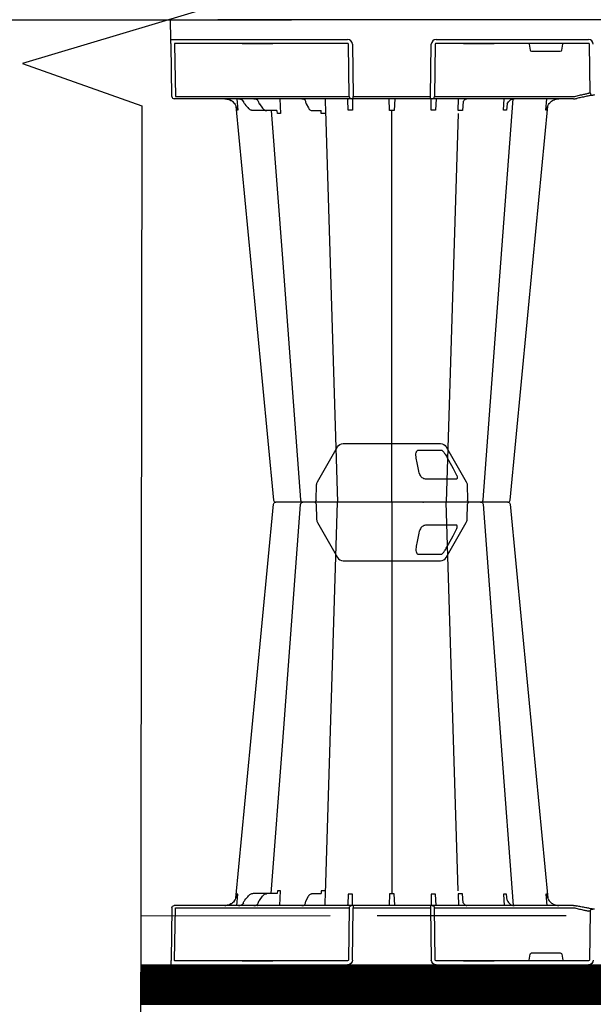
# Model space of a CAD drawing. Units: millimetres. Extents: x 21282 to 40550, y -37195 to -10010.
# Drawn here: x 35706 to 36071, y -35079 to -34454 of the extents above; entities that cross this region are included whole.
import ezdxf

# ---------------------------------------------------------------- set-up
doc = ezdxf.new("R2010")
doc.units = ezdxf.units.MM
doc.header["$LTSCALE"] = 2
doc.linetypes.add('ACAD_ISO02W100', pattern=[15, 12, -3])
doc.linetypes.add('ACAD_ISO03W100', pattern=[30, 12, -18])
doc.layers.get('0').update_dxf_attribs({"color": 10})
doc.layers.get('Defpoints').update_dxf_attribs({"color": 10})
for name, color, linetype in [('ACO SPEC', 10, 'ACAD_ISO03W100'), ('ACO-MODEL', 10, 'Continuous'), ('BEMASS', 10, 'Continuous'), ('DUENN-18', 10, 'Continuous')]:
    doc.layers.add(name, color=color, linetype=linetype)
doc.styles.add('Arial', font='arial.ttf')
doc.styles.add('BEMSTIL', font='isocp3.shx', dxfattribs={"width": 0.8})
doc.dimstyles.new('BEMASS', dxfattribs={"dimscale": 40, "dimtxt": 3.5, "dimasz": 3.5, "dimexe": 2, "dimexo": 0, "dimgap": 1, "dimtad": 1, "dimlfac": 0.001, "dimtxsty": 'BEMSTIL', "dimcen": 3, "dimclrd": 256, "dimclre": 256, "dimclrt": 256, "dimadec": 0, "dimazin": 0, "dimtfac": 0.875, "dimtmove": 0, "dimatfit": 0, "dimfxl": 0, "dimtolj": 1, "dimlwd": 25, "dimlwe": 25, "dimarcsym": 0})

# ---------------------------------------------------------------- blocks, each defined once
blk = doc.blocks.new('*D45')
at = {"layer": 'BEMASS', "lineweight": 25, "transparency": 16777216}
for p, q in [((30820.44, -35057.96), (30820.44, -35960.58)), ((38184.88, -35053.96), (38184.88, -35960.58)), ((38044.88, -35880.58), (30960.44, -35880.58))]:
    blk.add_line(p, q, dxfattribs=at)
at = {"layer": 'BEMASS', "transparency": 16777216}
for points in [[(30960.44, -35857.25), (30960.44, -35903.92), (30820.44, -35880.58)], [(38044.88, -35857.25), (38044.88, -35903.92), (38184.88, -35880.58)]]:
    blk.add_solid(points, dxfattribs=at)
at = {"layer": 'Defpoints', "color": 0, "transparency": 16777216}
for p in [(30820.44, -35057.96), (38184.88, -35053.96), (30820.44, -35880.58)]:
    blk.add_point(p, dxfattribs=at)
at = {"layer": 'BEMASS', "transparency": 16777216, "insert": (34880.6, -35751.15), "char_height": 140, "attachment_point": 5, "style": 'Arial'}
blk.add_mtext('\\A1;Дължина на резервоар L', dxfattribs=at)
blk = doc.blocks.new('A$C613748A2')
for p, q in [((1030.01, 341.43), (1017.17, 319.2)), ((1064.45, 343.44), (1033.48, 343.44)), ((1095.42, 343.44), (1064.45, 343.44)), ((1111.73, 319.2), (1098.9, 341.43)), ((1016.64, 317.33), (1016.29, 307.44)), ((1112.61, 307.44), (1112.27, 317.33)), ((949.09, 50.21), (949.15, 50.21)), ((949.15, 50.21), (1027.1, 50.21)), ((1027.1, 50.21), (1038.6, 50.21)), ((1038.6, 50.21), (1038.92, 50.21)), ((1038.92, 50.21), (1039.92, 50.21)), ((1039.92, 50.21), (1039.92, 48.73)), ((1039.92, 50.21), (1088.99, 50.21)), ((1088.99, 50.21), (1088.99, 48.73)), ((1088.99, 50.21), (1089.99, 50.21)), ((1089.99, 50.21), (1090.3, 50.21)), ((1090.3, 50.21), (1101.81, 50.21)), ((1101.81, 50.21), (1159.01, 50.21)), ((1121.59, 50.21), (1121.54, 50.21)), ((1159.01, 50.21), (1187.62, 50.21)), ((1187.62, 50.21), (1198.16, 50.21)), ((1198.16, 50.21), (1201.77, 50.21)), ((1201.77, 50.21), (1202.68, 50.21)), ((1039.92, 48.73), (1039.39, 15.56)), ((1089.52, 15.56), (1088.99, 48.73)), ((1204.19, 48.73), (1204.77, 15.56)), ((1036.37, 12.6), (939.5, 12.6)), ((1174.7, 12.6), (1092.54, 12.6)), ((1204.82, 12.6), (1205.04, 0)), ((917.92, 0), (1174.92, 0)), ((1205.04, 0), (1174.92, 0))]:
    blk.add_line(p, q)
at = {"flags": 128}
for points in [[(989.26, 304.94), (974.85, 154.4), (965.33, 54.86)], [(1163.57, 54.86), (1154.05, 154.4), (1139.65, 304.93)], [(1204.77, 15.56), (1204.78, 14.98), (1204.79, 14.42), (1204.8, 13.91), (1204.81, 13.46), (1204.81, 13.09), (1204.82, 12.82), (1204.82, 12.65), (1204.82, 12.6)]]:
    blk.add_lwpolyline(points, dxfattribs=at)
for centre, radius, start, end in [((1033.48, 339.42), 4.02, 90, 150), ((1095.42, 339.42), 4.02, 30, 90), ((1020.65, 317.19), 4.02, 150, 178), ((1108.25, 317.19), 4.02, 2, 30), ((1015.09, 307.49), 1.21, 270, 358), ((1113.82, 307.49), 1.21, 182, 270), ((990.76, 304.77), 1.51, 89.99864, 173.65784), ((990.76, 304.77), 1.51, 89.99967, 173.6465), ((1138.15, 304.77), 1.51, 6.09826, 89.99997), ((1138.15, 304.77), 1.51, 6.09294, 89.9987), ((1118.91, 50.77), 0.564, 269.99591, 272.99604), ((1118.97, 49.46), 0.753, 89.12732, 92.19221), ((1121.54, 50.05), 0.162, 88.41432, 91.89137), ((1121.54, 50.05), 0.162, 85.27625, 88.43331), ((1149.82, 50.59), 0.379, 270.00453, 276.00342), ((1149.9, 49.5), 0.717, 88.53138, 93.68736), ((1151.95, 50.18), 0.036, 87.60656, 96.58209), ((1160.32, 50.4), 0.188, 270.00151, 275.18989), ((1160.37, 49.62), 0.594, 89.02105, 92.46645), ((1202.68, 48.7), 1.51, 1, 90), ((903.78, 242.11), 196.92, 279.6325, 279.87427)]:
    blk.add_arc(centre, radius, start, end)
for centre, major_axis, ratio, start_param, end_param in [((939.51, 15.61), (3.04, 0.3), 0.984511, 3.059819, 4.613162), ((1036.36, 15.61), (2.97, -0.57), 0.995902, 4.902931, 6.456274), ((1092.54, 15.61), (2.97, 0.57), 0.995902, 2.968504, 4.521847), ((1174.69, 12.55), (30.13, 0.04), 0.001454, 0.000023, 1.570515)]:
    blk.add_ellipse(centre, major_axis=major_axis, ratio=ratio, start_param=start_param, end_param=end_param)
for points, knots in [([(990.76, 306.28), (991.27, 306.28), (991.79, 306.28), (993.47, 306.28), (995.85, 306.28), (998.17, 306.28), (999.46, 306.28), (1000.11, 306.28)], [0, 0, 0, 0, 0.144538, 0.406441, 0.68423, 0.841956, 1, 1, 1, 1]), ([(1000.11, 306.28), (1001.14, 306.28), (1003.36, 306.28), (1006.07, 306.28), (1007.25, 306.28), (1007.69, 306.28)], [0, 0, 0, 0, 0.355611, 0.764294, 1, 1, 1, 1]), ([(1008.06, 306.28), (1008.02, 306.28), (1007.89, 306.28), (1008.73, 306.28), (1010.07, 306.28), (1010.74, 306.28)], [0, 0, 0, 0, 0.13969, 0.569845, 1, 1, 1, 1]), ([(1010.74, 306.28), (1011.11, 306.28), (1011.5, 306.28), (1012.34, 306.28), (1012.78, 306.28), (1013.7, 306.28), (1014.17, 306.28), (1014.91, 306.28), (1015.16, 306.28), (1015.66, 306.28), (1015.92, 306.28), (1016.67, 306.28), (1017.18, 306.28), (1018.21, 306.28), (1018.73, 306.28), (1019.73, 306.28), (1020.22, 306.28), (1020.94, 306.28), (1021.18, 306.28), (1021.53, 306.28), (1021.65, 306.28), (1021.88, 306.28), (1021.99, 306.28), (1022.1, 306.28)], [0, 0, 0, 0, 0.125, 0.125, 0.25, 0.25, 0.375, 0.375, 0.4375, 0.4375, 0.5, 0.5, 0.625, 0.625, 0.75, 0.75, 0.875, 0.875, 0.9375, 0.9375, 0.96875, 0.96875, 1, 1, 1, 1]), ([(1022.1, 306.28), (1022.9, 306.28), (1023.74, 306.28), (1025.05, 306.28), (1025.5, 306.28), (1026.38, 306.28), (1026.83, 306.28), (1027.72, 306.28), (1028.16, 306.28), (1029.05, 306.28), (1029.49, 306.28), (1030.35, 306.28), (1030.77, 306.28), (1031.59, 306.28), (1031.99, 306.28), (1033.15, 306.28), (1033.86, 306.28), (1034.82, 306.28), (1035.12, 306.28), (1035.68, 306.28), (1035.93, 306.28), (1036.39, 306.28), (1036.6, 306.28), (1036.97, 306.28), (1037.12, 306.28), (1037.51, 306.28), (1037.66, 306.28), (1037.7, 306.28)], [0, 0, 0, 0, 0.125, 0.125, 0.1875, 0.1875, 0.25, 0.25, 0.3125, 0.3125, 0.375, 0.375, 0.4375, 0.4375, 0.5, 0.5, 0.625, 0.625, 0.6875, 0.6875, 0.75, 0.75, 0.8125, 0.8125, 0.875, 0.875, 1, 1, 1, 1]), ([(1037.7, 306.28), (1037.71, 306.28), (1037.71, 306.28), (1037.73, 306.28), (1037.74, 306.28), (1037.78, 306.28), (1037.81, 306.28), (1037.91, 306.28), (1037.96, 306.28), (1038.1, 306.28), (1038.18, 306.28), (1038.44, 306.28), (1038.65, 306.28), (1039.02, 306.28), (1039.15, 306.28), (1039.44, 306.28), (1039.59, 306.28), (1040.07, 306.28), (1040.41, 306.28), (1041.16, 306.28), (1041.57, 306.28), (1042.86, 306.28), (1043.79, 306.28), (1044.79, 306.28)], [0, 0, 0, 0, 0.03125, 0.03125, 0.0625, 0.0625, 0.125, 0.125, 0.1875, 0.1875, 0.25, 0.25, 0.375, 0.375, 0.4375, 0.4375, 0.5, 0.5, 0.625, 0.625, 0.75, 0.75, 1, 1, 1, 1]), ([(1044.79, 306.28), (1045.29, 306.28), (1045.8, 306.28), (1046.83, 306.28), (1047.35, 306.28), (1048.37, 306.28), (1048.87, 306.28), (1049.63, 306.28), (1049.88, 306.28), (1050.37, 306.28), (1050.61, 306.28), (1051.32, 306.28), (1051.78, 306.28), (1052.66, 306.28), (1053.08, 306.28), (1053.86, 306.28), (1054.22, 306.28), (1054.71, 306.28), (1054.87, 306.28), (1055.09, 306.28), (1055.17, 306.28), (1055.31, 306.28), (1055.38, 306.28), (1055.45, 306.28)], [0, 0, 0, 0, 0.125, 0.125, 0.25, 0.25, 0.375, 0.375, 0.4375, 0.4375, 0.5, 0.5, 0.625, 0.625, 0.75, 0.75, 0.875, 0.875, 0.9375, 0.9375, 0.96875, 0.96875, 1, 1, 1, 1]), ([(1055.45, 306.28), (1055.93, 306.28), (1056.5, 306.28), (1057.49, 306.28), (1057.83, 306.28), (1058.56, 306.28), (1058.93, 306.28), (1059.71, 306.28), (1060.12, 306.28), (1060.95, 306.28), (1061.38, 306.28), (1062.24, 306.28), (1062.68, 306.28), (1063.56, 306.28), (1064.01, 306.28), (1065.36, 306.28), (1066.24, 306.28), (1067.54, 306.28), (1067.97, 306.28), (1068.8, 306.28), (1069.2, 306.28), (1069.98, 306.28), (1070.36, 306.28), (1071.08, 306.28), (1071.43, 306.28), (1072.4, 306.28), (1072.97, 306.28), (1073.46, 306.28)], [0, 0, 0, 0, 0.125, 0.125, 0.1875, 0.1875, 0.25, 0.25, 0.3125, 0.3125, 0.375, 0.375, 0.4375, 0.4375, 0.5, 0.5, 0.625, 0.625, 0.6875, 0.6875, 0.75, 0.75, 0.8125, 0.8125, 0.875, 0.875, 1, 1, 1, 1]), ([(1073.46, 306.28), (1073.53, 306.28), (1073.59, 306.28), (1073.74, 306.28), (1073.81, 306.28), (1074.04, 306.28), (1074.19, 306.28), (1074.53, 306.28), (1074.7, 306.28), (1075.07, 306.28), (1075.26, 306.28), (1075.85, 306.28), (1076.26, 306.28), (1076.92, 306.28), (1077.14, 306.28), (1077.6, 306.28), (1077.84, 306.28), (1078.56, 306.28), (1079.04, 306.28), (1080.04, 306.28), (1080.55, 306.28), (1082.1, 306.28), (1083.11, 306.28), (1084.11, 306.28)], [0, 0, 0, 0, 0.03125, 0.03125, 0.0625, 0.0625, 0.125, 0.125, 0.1875, 0.1875, 0.25, 0.25, 0.375, 0.375, 0.4375, 0.4375, 0.5, 0.5, 0.625, 0.625, 0.75, 0.75, 1, 1, 1, 1]), ([(1084.11, 306.28), (1084.67, 306.28), (1086.26, 306.28), (1088.58, 306.28), (1090.24, 306.28), (1091.03, 306.28), (1091.14, 306.28), (1091.2, 306.28)], [0, 0, 0, 0, 0.144538, 0.40644, 0.684229, 0.841954, 1, 1, 1, 1]), ([(1091.2, 306.28), (1091.34, 306.28), (1091.63, 306.28), (1093.39, 306.28), (1096.1, 306.28), (1099.48, 306.28), (1102.58, 306.28), (1105.03, 306.28), (1106.21, 306.28), (1106.8, 306.28)], [0, 0, 0, 0, 0.146255, 0.314338, 0.482174, 0.650337, 0.818574, 0.909286, 1, 1, 1, 1]), ([(1106.8, 306.28), (1107.6, 306.28), (1109.39, 306.28), (1112.47, 306.28), (1115.65, 306.28), (1117.33, 306.28), (1118.16, 306.28)], [0, 0, 0, 0, 0.213309, 0.475504, 0.737753, 1, 1, 1, 1]), ([(1118.16, 306.28), (1118.55, 306.28), (1119.66, 306.28), (1120.79, 306.28), (1120.83, 306.28), (1121, 306.28)], [0, 0, 0, 0, 0.2362833, 0.6644288, 1, 1, 1, 1]), ([(1121, 306.28), (1121.51, 306.28), (1122.45, 306.28), (1124.51, 306.28), (1126.86, 306.28), (1128.15, 306.28), (1128.8, 306.28)], [0, 0, 0, 0, 0.143203, 0.555447, 0.777722, 1, 1, 1, 1]), ([(1128.8, 306.28), (1129.67, 306.28), (1131.61, 306.28), (1134.34, 306.28), (1136.68, 306.28), (1137.44, 306.28), (1138.15, 306.28)], [0, 0, 0, 0, 0.213315, 0.475505, 0.737753, 1, 1, 1, 1]), ([(948.01, 50.15), (947.71, 50.11), (947.35, 50.06), (946.97, 49.98), (946.9, 49.97), (946.89, 49.97)], [0, 0, 0, 0, 0.797981, 0.983104, 1, 1, 1, 1]), ([(949.09, 50.21), (949.09, 50.21), (949.01, 50.21), (948.64, 50.21), (948.29, 50.18), (948.01, 50.15)], [0, 0, 0, 0, 0.017, 0.204433, 1, 1, 1, 1]), ([(964.42, 53.17), (964.34, 53.08), (963.78, 52.39), (962.41, 51.23), (960.36, 50.34), (958.94, 50.25), (958.39, 50.21)], [0, 0, 0, 0, 0.052983, 0.380101, 0.759517, 1, 1, 1, 1]), ([(965.33, 54.86), (965.3, 54.71), (965.07, 54.17), (964.73, 53.65), (964.42, 53.17)], [0.6151555, 0.6151555, 0.6151555, 0.6151555, 0.6453041, 1, 1, 1, 1]), ([(1118.97, 50.21), (1118.96, 50.21), (1118.96, 50.21), (1118.95, 50.21), (1118.94, 50.21)], [0, 0, 0, 0, 0.109577, 1, 1, 1, 1]), ([(1118.98, 50.21), (1118.98, 50.21), (1118.97, 50.21), (1118.97, 50.21), (1118.97, 50.21)], [0, 0, 0, 0, 0.899884, 1, 1, 1, 1]), ([(1121.64, 50.21), (1121.64, 50.21), (1121.6, 50.21), (1121.57, 50.21), (1121.54, 50.21)], [0, 0, 0, 0, 0.100681, 1, 1, 1, 1]), ([(1149.94, 50.21), (1149.94, 50.21), (1149.91, 50.21), (1149.88, 50.21), (1149.86, 50.21)], [0, 0, 0, 0, 0.066815, 1, 1, 1, 1]), ([(1149.92, 50.21), (1149.93, 50.21), (1149.94, 50.21), (1149.94, 50.21), (1149.94, 50.21)], [0, 0, 0, 0, 0.938925, 1, 1, 1, 1]), ([(1152.13, 50.21), (1152.11, 50.21), (1152.05, 50.21), (1152, 50.21), (1151.95, 50.21)], [0, 0, 0, 0, 0.275166, 1, 1, 1, 1]), ([(1152.13, 50.21), (1152.12, 50.21), (1152.06, 50.21), (1152.01, 50.21), (1151.95, 50.21)], [0, 0, 0, 0, 0.061125, 1, 1, 1, 1]), ([(1164.49, 53.17), (1164.18, 53.65), (1163.85, 54.15), (1163.62, 54.68), (1163.57, 54.86)], [0, 0, 0, 0, 0.3547017, 0.372624, 0.372624, 0.372624, 0.372624]), ([(1164.48, 53.17), (1164.56, 53.08), (1164.91, 52.64), (1165.94, 51.63), (1167.87, 50.47), (1169.62, 50.3), (1170.49, 50.21)], [0, 0, 0, 0, 0.053007, 0.240906, 0.620455, 1, 1, 1, 1]), ([(1170.52, 50.21), (1169.65, 50.3), (1167.9, 50.47), (1165.91, 51.66), (1164.88, 52.68), (1164.53, 53.12), (1164.49, 53.17)], [0, 0, 0, 0, 0.379584, 0.75917, 0.972094, 1, 1, 1, 1]), ([(935.75, 47.8), (935.99, 47.84), (936.21, 47.88), (936.48, 47.92), (936.55, 47.94), (936.67, 47.96), (936.71, 47.96), (936.73, 47.97)], [0, 0, 0, 0, 0.5, 0.5, 0.75, 0.75, 1, 1, 1, 1]), ([(937.55, 48.11), (937.89, 48.17), (938.58, 48.29), (941.09, 48.75), (943.99, 49.33), (946.06, 49.78), (946.89, 49.97)], [0, 0, 0, 0, 0.271614, 0.542566, 0.814959, 1, 1, 1, 1])]:
    blk.add_open_spline(points, degree=3, knots=knots)
blk.add_point((1044.51, 306.28))
at = {"layer": 'DUENN-18'}
for p, q in [((1047.61, 339.31), (1033.01, 339.31)), ((1023.57, 320.84), (1042.65, 320.84)), ((1022.28, 59.58), (1029.9, 306.28)), ((1064.45, 306.28), (1064.45, 57.55)), ((1106.69, 57.56), (1099, 306.28)), ((966.54, 57.46), (965.94, 50.21)), ((991.18, 53.51), (991.53, 57.46)), ((993.5, 57.46), (993.17, 50.21)), ((1019.09, 51.96), (1019.51, 57.56)), ((1022.22, 57.56), (1022.08, 50.21)), ((1036.38, 50.21), (1036.78, 57.46)), ((1039.47, 57.46), (1039.51, 50.21)), ((1062.66, 50.34), (1062.89, 57.56)), ((1066.02, 57.56), (1066.25, 50.34)), ((1089.4, 50.21), (1089.44, 57.46)), ((1092.13, 57.46), (1092.49, 50.89)), ((1106.8, 50.21), (1106.62, 59.58)), ((1109.29, 59.58), (1109.42, 57.74)), ((1115.23, 57.74), (1109.42, 57.74)), ((1135.7, 50.21), (1135.28, 59.55)), ((1137.21, 59.55), (1137.37, 57.8)), ((1137.7, 57.74), (1143.91, 57.74)), ((1143.91, 57.74), (1152.47, 57.74)), ((1162.97, 50.21), (1162.36, 57.46)), ((1118.81, 53.38), (1117.43, 56.06)), ((1148.58, 53.47), (1146.64, 56.18)), ((1157.89, 53.56), (1157.16, 54.4)), ((938.47, 46.51), (938.92, 15.56)), ((1027.1, 48.73), (949.15, 48.73)), ((1036.88, 15.56), (1037.42, 48.73)), ((1037.42, 48.73), (1037.1, 48.73)), ((1088.99, 48.73), (1039.92, 48.73)), ((1091.49, 48.73), (1092.02, 15.56)), ((1091.8, 48.73), (1091.49, 48.73)), ((1159.01, 48.73), (1101.81, 48.73)), ((1201.9, 48.73), (1198.29, 48.73)), ((1202.48, 15.56), (1201.9, 48.73)), ((956.43, 19.25), (955.78, 15.56)), ((975.67, 20.08), (957.42, 20.08)), ((977.31, 15.56), (976.66, 19.25)), ((939.5, 15.06), (999.42, 15.06)), ((1000.18, 15.06), (999.42, 15.06)), ((999.42, 15.06), (1000.18, 15.06)), ((1018.26, 15.06), (1000.18, 15.06)), ((1018.26, 15.06), (1000.18, 15.06)), ((1000.18, 15.06), (1000.18, 15.06)), ((1000.18, 15.06), (1018.26, 15.06)), ((1000.18, 15.06), (1000.18, 15.06)), ((1019.02, 15.06), (1018.26, 15.06)), ((1018.26, 15.06), (1018.26, 15.06)), ((1018.26, 15.06), (1019.02, 15.06)), ((1018.26, 15.06), (1018.26, 15.06)), ((1019.02, 15.06), (1036.37, 15.06)), ((1092.54, 15.06), (1140.01, 15.06)), ((1140.77, 15.06), (1140.01, 15.06)), ((1140.01, 15.06), (1140.77, 15.06)), ((1158.85, 15.06), (1140.77, 15.06)), ((1158.85, 15.06), (1140.77, 15.06)), ((1140.77, 15.06), (1140.77, 15.06)), ((1140.77, 15.06), (1158.85, 15.06)), ((1140.77, 15.06), (1140.77, 15.06)), ((1159.61, 15.06), (1158.85, 15.06)), ((1158.85, 15.06), (1158.85, 15.06)), ((1158.85, 15.06), (1159.58, 15.06)), ((1158.85, 15.06), (1158.85, 15.06)), ((1159.61, 15.06), (1174.7, 15.06)), ((1174.7, 15.06), (1202.31, 15.06))]:
    blk.add_line(p, q, dxfattribs=at)
at = {"layer": 'DUENN-18', "flags": 128}
for points in [[(1029.09, 334.19), (1028.38, 332.89), (1025.56, 327.67), (1023.97, 324.74)], [(1047.01, 324.74), (1047.28, 326.05), (1048.33, 331.26), (1048.92, 334.19)], [(1006.44, 304.9), (995.11, 154.4), (987.27, 50.27)], [(1141.08, 57.74), (1133.8, 154.4), (1122.47, 304.89)]]:
    blk.add_lwpolyline(points, dxfattribs=at)
at = {"layer": 'DUENN-18'}
for centre, radius, start, end in [((1007.94, 304.77), 1.51, 90.00056, 174.53907), ((1120.97, 304.77), 1.51, 4.53837, 90.02636), ((1038.92, 48.71), 1.5, 90.10751, 179.11147), ((1089.99, 48.71), 1.5, 0.88788, 89.89314), ((936.97, 46.49), 1.5, 0.80135, 99.09227), ((905.26, 242.14), 198.43, 279.6325, 279.87427)]:
    blk.add_arc(centre, radius, start, end, dxfattribs=at)
for centre, major_axis, ratio, start_param, end_param in [((1156.7, 53.87), (-49.83, 57.54), 0.009161, 4.713711, 4.746251), ((1154.83, 50.01), (-0.11, 5.02), 0.865919, 5.103917, 5.478526), ((1161.19, 53.22), (-0.1, 3.01), 0.865793, 1.953281, 2.45016), ((949.15, 48.7), (10.04, -0.02), 0.002617, 1.571096, 1.658927), ((1027.09, 48.7), (10.04, 0.02), 0.002617, 0.087218, 1.570469), ((1101.81, 48.7), (10.04, -0.02), 0.002617, 1.571124, 3.054374), ((1159, 48.7), (30.13, 0.03), 0.000872, 0.000014, 1.570506), ((1199.17, 48.7), (10.04, -0.03), 0.002398, 1.65839, 3.141641), ((957.42, 19.08), (0.99, -0.19), 0.995902, 1.761339, 3.157602), ((975.66, 19.08), (0.99, 0.19), 0.995902, 6.267176, 7.663439), ((939.51, 15.57), (0.586, 0.03), 0.854987, 3.100215, 4.653558), ((955.82, 15.57), (0.09, 0.502), 0.084812, 1.603372, 3.156715), ((977.26, 15.57), (-0.09, 0.502), 0.084812, 3.12647, 4.679813), ((1036.36, 15.57), (0.521, -0.055), 0.958814, 4.822165, 6.375508), ((1092.54, 15.57), (0.521, 0.055), 0.958814, 3.04927, 4.602613), ((1202.26, 15.57), (-0.065, 0.501), 0.429975, 3.086235, 4.639578)]:
    blk.add_ellipse(centre, major_axis=major_axis, ratio=ratio, start_param=start_param, end_param=end_param, dxfattribs=at)
for points, knots in [([(1033.01, 339.31), (1032.93, 339.29), (1032.75, 339.26), (1032.32, 338.94), (1031.58, 338.14), (1030.41, 336.51), (1029.58, 335.07), (1029.09, 334.19)], [0, 0, 0, 0, 0.06472, 0.147015, 0.284911, 0.56897, 1, 1, 1, 1]), ([(1048.92, 334.19), (1049.02, 334.81), (1049.22, 336.03), (1049.09, 337.46), (1048.76, 338.46), (1048.42, 338.97), (1048.01, 339.26), (1047.74, 339.29), (1047.61, 339.31)], [0, 0, 0, 0, 0.302089, 0.602823, 0.732484, 0.863467, 0.935521, 1, 1, 1, 1]), ([(1023.97, 324.74), (1023.69, 324.18), (1023.18, 323.14), (1022.9, 321.92), (1022.97, 321.16), (1023.24, 320.87), (1023.5, 320.85), (1023.57, 320.84)], [0, 0, 0, 0, 0.294279, 0.550109, 0.737055, 0.925563, 1, 1, 1, 1]), ([(1042.65, 320.84), (1042.99, 320.87), (1043.66, 320.94), (1044.68, 321.42), (1045.62, 322.15), (1046.44, 323.16), (1046.86, 324.08), (1046.99, 324.63), (1047.01, 324.74)], [0, 0, 0, 0, 0.168891, 0.337056, 0.511721, 0.710614, 0.939358, 1, 1, 1, 1]), ([(965.82, 57.46), (965.82, 57.45), (965.81, 56.96), (965.72, 56.08), (965.5, 55.22), (965.35, 54.85)], [0, 0, 0, 0, 0.0036417, 0.3305699, 0.5918253, 0.5918253, 0.5918253, 0.5918253]), ([(965.82, 57.46), (965.84, 57.46), (965.92, 57.46), (966.11, 57.46), (966.36, 57.46), (966.51, 57.46), (966.54, 57.46)], [0, 0, 0, 0, 0.094615, 0.5, 0.905384, 1, 1, 1, 1]), ([(1106.62, 59.58), (1106.73, 59.58), (1107.14, 59.58), (1107.89, 59.58), (1108.69, 59.58), (1109.16, 59.58), (1109.29, 59.58)], [0, 0, 0, 0, 0.133003, 0.501508, 0.866877, 1, 1, 1, 1]), ([(1117.43, 56.06), (1117.34, 56.23), (1117.08, 56.71), (1116.56, 57.28), (1115.88, 57.68), (1115.43, 57.72), (1115.23, 57.74)], [0, 0, 0, 0, 0.173157, 0.509752, 0.784838, 1, 1, 1, 1]), ([(1135.28, 59.55), (1135.34, 59.55), (1135.69, 59.55), (1136.3, 59.55), (1136.87, 59.55), (1137.16, 59.55), (1137.21, 59.55)], [0, 0, 0, 0, 0.086695, 0.499345, 0.913209, 1, 1, 1, 1]), ([(1137.37, 57.8), (1137.43, 57.78), (1137.54, 57.75), (1137.65, 57.74), (1137.7, 57.74)], [0.4025464, 0.4025464, 0.4025464, 0.4025464, 0.7260782, 1, 1, 1, 1]), ([(1146.64, 56.18), (1146.52, 56.34), (1146.15, 56.81), (1145.42, 57.37), (1144.59, 57.7), (1144.07, 57.73), (1143.91, 57.74)], [0, 0, 0, 0, 0.177884, 0.5036507, 0.8250085, 1, 1, 1, 1]), ([(1152.47, 57.74), (1152.75, 57.74), (1153.03, 57.71), (1153.59, 57.58), (1153.87, 57.48), (1154.39, 57.23), (1154.64, 57.08), (1155.12, 56.71), (1155.34, 56.5), (1155.54, 56.27)], [0, 0, 0, 0, 0.25, 0.25, 0.5, 0.5, 0.75, 0.75, 1, 1, 1, 1]), ([(1162.36, 57.46), (1162.39, 57.46), (1162.55, 57.46), (1162.79, 57.46), (1162.98, 57.46), (1163.07, 57.46), (1163.08, 57.46)], [0, 0, 0, 0, 0.094616, 0.500001, 0.905387, 1, 1, 1, 1]), ([(1163.55, 54.85), (1163.41, 55.22), (1163.19, 56.08), (1163.09, 56.96), (1163.08, 57.45), (1163.08, 57.46)], [0.4081731, 0.4081731, 0.4081731, 0.4081731, 0.6694358, 0.9963581, 1, 1, 1, 1]), ([(991.18, 53.51), (990.78, 52.8), (990.36, 52.1), (989.54, 51.27), (988.58, 50.62), (987.65, 50.26), (987.04, 50.24), (986.78, 50.24)], [0, 0, 0, 0, 0.1668361, 0.385337, 0.6042911, 0.8276786, 1, 1, 1, 1]), ([(1019.09, 51.96), (1018.9, 51.61), (1018.51, 51.09), (1017.9, 50.54), (1017.34, 50.24), (1017.01, 50.24), (1016.87, 50.23)], [0.1926627, 0.1926627, 0.1926627, 0.1926627, 0.3868091, 0.6042863, 0.8261294, 1, 1, 1, 1]), ([(1092.95, 50.21), (1092.9, 50.25), (1092.81, 50.33), (1092.64, 50.59), (1092.49, 50.89)], [0, 0, 0, 0, 0.2184821, 0.4078301, 0.4078301, 0.4078301, 0.4078301]), ([(1119.33, 51.89), (1119.3, 52.02), (1119.17, 52.56), (1118.96, 53.03), (1118.81, 53.38)], [0, 0, 0, 0, 0.248896, 1, 1, 1, 1]), ([(1119.82, 50.67), (1119.77, 50.74), (1119.61, 51), (1119.45, 51.43), (1119.36, 51.8), (1119.33, 51.89)], [0, 0, 0, 0, 0.248022, 0.818949, 1, 1, 1, 1]), ([(1121.55, 50.21), (1121.54, 50.21), (1121.5, 50.21), (1121.32, 50.22), (1120.9, 50.25), (1120.39, 50.35), (1120.02, 50.5), (1119.85, 50.62), (1119.83, 50.65), (1119.82, 50.66)], [0, 0, 0, 0, 0.010683, 0.059629, 0.25459, 0.585677, 0.767262, 0.897994, 1, 1, 1, 1]), ([(1149.33, 51.95), (1149.29, 52.08), (1149.11, 52.59), (1148.85, 53.1), (1148.61, 53.43), (1148.58, 53.47)], [0, 0, 0, 0, 0.249078, 0.912365, 1, 1, 1, 1]), ([(1149.98, 50.77), (1149.91, 50.85), (1149.7, 51.11), (1149.48, 51.52), (1149.36, 51.87), (1149.33, 51.95)], [0, 0, 0, 0, 0.248619, 0.833434, 1, 1, 1, 1]), ([(1151.95, 50.21), (1151.95, 50.21), (1151.91, 50.22), (1151.71, 50.23), (1151.26, 50.26), (1150.71, 50.37), (1150.28, 50.55), (1150.06, 50.69), (1150, 50.75), (1149.98, 50.77)], [0, 0, 0, 0, 0.0078, 0.058692, 0.265655, 0.607094, 0.798928, 0.92527, 1, 1, 1, 1]), ([(1161.85, 50.21), (1161.57, 50.23), (1161.02, 50.26), (1160.31, 50.43), (1159.84, 50.66), (1159.66, 50.8), (1159.61, 50.85)], [0, 0, 0, 0, 0.372532, 0.705841, 0.909008, 1, 1, 1, 1]), ([(948.27, 48.73), (947.26, 48.47), (945.17, 47.94), (942.4, 47.31), (940.2, 46.84), (939.59, 46.71), (939.29, 46.65)], [0, 0, 0, 0, 0.236461, 0.492751, 0.746533, 1, 1, 1, 1])]:
    blk.add_open_spline(points, degree=3, knots=knots, dxfattribs=at)
for points in [[(991.53, 57.46), (992.13, 57.46), (992.79, 57.46), (993.5, 57.46)], [(1019.51, 57.56), (1020.48, 57.55), (1021.39, 57.55), (1022.22, 57.56)], [(1036.78, 57.46), (1037.65, 57.46), (1038.55, 57.46), (1039.47, 57.46)], [(1062.89, 57.56), (1063.92, 57.55), (1064.98, 57.55), (1066.02, 57.56)], [(1089.44, 57.46), (1090.35, 57.46), (1091.25, 57.46), (1092.13, 57.46)]]:
    blk.add_open_spline(points, degree=3, dxfattribs=at)

msp = doc.modelspace()

# ---------------------------------------------------------------- linework, layer by layer
for q in [(35879.2, -34453.897), (35879.2, -34453.896)]:
    msp.add_line((35594.093, -34453.896), q)
msp.add_lwpolyline([(35783.008, -34081.349), (35784.307, -34388.278), (35854.21, -34437.876), (35708.366, -34481.775), (35784.007, -34508.575), (35782.674, -35608.2)])
at = {"layer": 'ACO SPEC', "ltscale": 2, "const_width": 25}
msp.add_lwpolyline([(35783.59, -35066.459), (38212.434, -35066.459), (38212.434, -33841.334), (35781.993, -33841.334)], dxfattribs=at)
at = {"layer": 'ACO SPEC', "linetype": 'Continuous', "ltscale": 5}
for points in [[(35783.569, -35078.959), (38224.934, -35078.959), (38224.934, -33828.834), (35781.94, -33828.834)], [(35783.569, -35078.959), (38224.934, -35078.959), (38224.934, -33828.834), (35781.94, -33828.834)], [(35783.611, -35053.959), (38199.934, -35053.959), (38199.934, -33853.834), (35782.046, -33853.834)]]:
    msp.add_lwpolyline(points, dxfattribs=at)
at = {"layer": 'BEMASS', "linetype": 'ACAD_ISO02W100', "ltscale": 5}
msp.add_line((35783.664, -35022.721), (40179.638, -35021.407), dxfattribs=at)

# ---------------------------------------------------------------- block references
at = {"layer": 'ACO-MODEL', "rotation": 180}
msp.add_blockref('A$C613748A2', (37007.393, -34453.896), dxfattribs=at)
at = {"layer": 'ACO-MODEL', "xscale": -1, "rotation": 359.999958123155}
msp.add_blockref('A$C613748A2', (37007.393, -35066.459), dxfattribs=at)

# ---------------------------------------------------------------- dimensions: what is measured, and where the dimension line sits
at = {"layer": 'BEMASS'}
dim = msp.add_linear_dim(base=(30820.445, -35880.582), p1=(38184.879, -35053.959), p2=(30820.445, -35057.959), angle=180, text='Дължина на резервоар L', dimstyle='BEMASS', override={"dimtxsty": 'Arial'}, dxfattribs=at)
dim.commit()
dim.dimension.update_dxf_attribs({"geometry": '*D45', "text_midpoint": (34880.601, -35880.582), "dimtype": 160})

doc.saveas('drawing.dxf')
